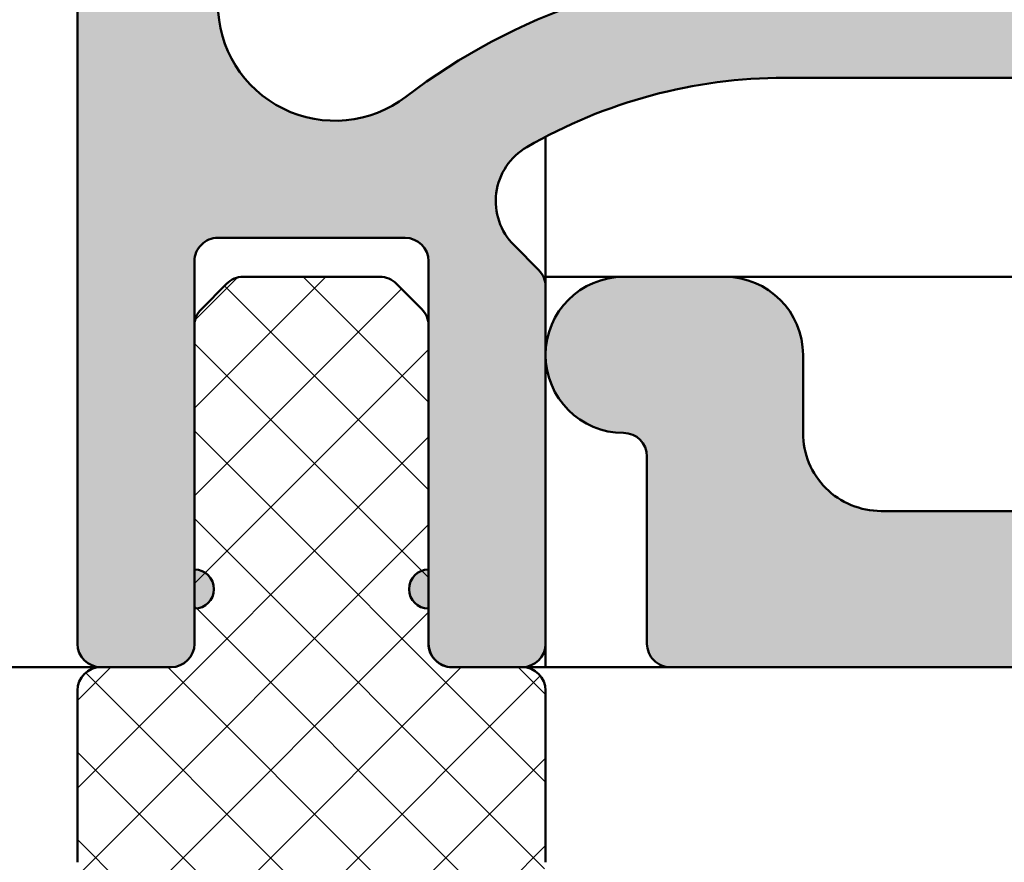
# Model space of a CAD drawing. Units: millimetres. Extents: x -531 to 776, y -108 to 550.
# Drawn here: x 120 to 133, y 128 to 139 of the extents above; entities that cross this region are included whole.
import ezdxf

# ---------------------------------------------------------------- set-up
doc = ezdxf.new("R2010")
doc.units = ezdxf.units.MM
doc.layers.add('Hatch (ISO)', color=7, linetype='Continuous', lineweight=18)
doc.layers.add('Visible (ISO)', color=7, linetype='Continuous', lineweight=50)

msp = doc.modelspace()

# ---------------------------------------------------------------- hatches: boundary and pattern name
at = {"layer": 'Hatch (ISO)', "true_color": 0xc0c0c0}
h = msp.add_hatch(color=9, dxfattribs=at)
edge = h.paths.add_edge_path()
edge.add_line((156.0019431744771, 188.3609194194545), (156.001943174477, 202.0609194194545))
edge.add_line((156.001943174477, 202.0609194194545), (156.0019431744769, 202.4609194194553))
edge.add_ellipse((155.701943174477, 202.4609194194553), major_axis=(-1.418123856835393e-15, 0.3000000000000582), ratio=1, start_angle=269.9999999999997, end_angle=306.8698976458526)
edge.add_line((155.941943174477, 202.6409194194553), (154.591943174477, 204.4409194194539))
edge.add_ellipse((154.351943174477, 204.2609194194548), major_axis=(-0.1800000000000612, 0.2400000000000346), ratio=1, start_angle=269.999999999863, end_angle=323.1301023541777)
edge.add_line((154.3519431744768, 204.5609194194549), (151.3019431744769, 204.5609194194545))
edge.add_ellipse((151.3019431744769, 204.8609194194543), major_axis=(-0.2999999999999936, -5.303904443023135e-15), ratio=1, start_angle=0, end_angle=89.99999999999898, ccw=False)
edge.add_ellipse((150.7019431744769, 204.8609194194531), major_axis=(-1.029990805383637e-14, 0.3000000000000014), ratio=1, start_angle=270.0000000002159, end_angle=359.999999999998)
edge.add_line((150.7019431744769, 205.1609194194531), (150.201943174477, 205.160919419454))
edge.add_ellipse((150.201943174477, 204.960919419453), major_axis=(-0.1999999999999957, 3.125105180957281e-14), ratio=1, start_angle=270.000000000009, end_angle=360.0000000000204)
edge.add_ellipse((149.801943174477, 204.960919419453), major_axis=(9.827200101557931e-15, -0.1999999999999857), ratio=1, start_angle=0, end_angle=89.99999999998568, ccw=False)
edge.add_line((149.801943174477, 204.760919419453), (149.201943174477, 204.7609194194532))
edge.add_ellipse((149.201943174477, 204.960919419453), major_axis=(-0.1999999999999957, -4.276084978432194e-15), ratio=1, start_angle=0, end_angle=89.9999999999988, ccw=False)
edge.add_ellipse((148.8019431744769, 204.960919419453), major_axis=(-9.827200101557999e-15, 0.2000000000000002), ratio=1, start_angle=270.000000000001, end_angle=359.9999999999972)
edge.add_line((148.8019431744769, 205.160919419453), (147.5483533359907, 205.160919419454))
edge.add_ellipse((147.5483533359908, 205.4609194194537), major_axis=(-0.2999999999998781, -1.418123856834542e-15), ratio=1, start_angle=60.00000000000051, end_angle=89.99999999999977, ccw=False)
edge.add_line((147.3983533359908, 205.2011117983185), (146.1519431744769, 205.9207270405883))
edge.add_ellipse((146.0019431744769, 205.6609194194535), major_axis=(-0.259807621135258, 0.1499999999999556), ratio=1, start_angle=269.9999999999428, end_angle=299.999999999959)
edge.add_line((146.0019431744772, 205.9609194194534), (141.3019431744769, 205.9609194194532))
edge.add_ellipse((141.3019431744769, 205.6609194194535), major_axis=(-0.2999999999999847, 8.02322192415268e-16), ratio=1, start_angle=270.0000000000002, end_angle=360.0000000000027)
edge.add_line((141.0019431744769, 205.6609194194535), (141.0019431744769, 204.2466055585279))
edge.add_ellipse((141.3019431744769, 204.2466055585279), major_axis=(1.029990805383646e-14, -0.300000000000018), ratio=1, start_angle=269.999999999998, end_angle=357.1999999999998)
edge.add_line((141.2872882435383, 203.9469637173254), (145.0912403872204, 203.760919419453))
edge.add_line((145.0912403872204, 203.760919419453), (146.2165981054156, 203.7058802447674))
edge.add_ellipse((146.201943174477, 203.4062384035641), major_axis=(0.2996418412024405, -0.01465493093868978), ratio=1, start_angle=2.8000000000035925, end_angle=90.00000000001631, ccw=False)
edge.add_line((146.501943174477, 203.4062384035641), (146.501943174477, 202.460919419453))
edge.add_ellipse((146.801943174477, 202.460919419453), major_axis=(1.418123856835089e-15, -0.2999999999999936), ratio=1, start_angle=269.9999999999997, end_angle=359.9999999999997)
edge.add_line((146.801943174477, 202.160919419453), (152.701943174477, 202.1609194194533))
edge.add_ellipse((152.701943174477, 201.8609194194547), major_axis=(0.2999999999999936, 4.19368141839798e-15), ratio=1, start_angle=0, end_angle=89.99999999998562, ccw=False)
edge.add_line((153.001943174477, 201.8609194194547), (153.001943174477, 199.3609194194547))
edge.add_ellipse((152.701943174477, 199.3609194194547), major_axis=(1.418123856835107e-15, -0.2999999999999975), ratio=1, start_angle=0, end_angle=89.99999999999977, ccw=False)
edge.add_line((152.701943174477, 199.0609194194547), (146.101943174477, 199.060919419455))
edge.add_ellipse((146.101943174477, 198.7609194194541), major_axis=(-0.2999999999999936, 3.022768241665539e-15), ratio=1, start_angle=270.0000000000142, end_angle=360.0000000000036)
edge.add_line((145.801943174477, 198.7609194194541), (145.801943174477, 197.3609194194543))
edge.add_ellipse((146.101943174477, 197.3609194194531), major_axis=(5.85901595533575e-15, -0.3000000000000003), ratio=1, start_angle=269.9999999997817, end_angle=359.9999999999989)
edge.add_line((146.101943174477, 197.0609194194531), (153.001943174477, 197.0609194194534))
edge.add_ellipse((153.001943174477, 196.560919419455), major_axis=(0.4999999999999982, 2.918651273704433e-15), ratio=1, start_angle=0, end_angle=89.99999999999147, ccw=False)
edge.add_line((153.5019431744769, 196.560919419455), (153.501943174477, 190.1609194194551))
edge.add_ellipse((153.001943174477, 190.1609194194551), major_axis=(2.363539761391858e-15, -0.4999999999999988), ratio=1, start_angle=0, end_angle=89.99999999999977, ccw=False)
edge.add_line((153.001943174477, 189.6609194194551), (148.3019431744771, 189.6609194194544))
edge.add_ellipse((148.301943174477, 190.160919419454), major_axis=(-0.4999999999999982, -4.583985810642166e-15), ratio=1, start_angle=0, end_angle=90.00000000000767, ccw=False)
edge.add_line((147.801943174477, 190.160919419454), (147.801943174477, 193.2609194194534))
edge.add_ellipse((147.501943174477, 193.2609194194534), major_axis=(-1.418123856835114e-15, 0.2999999999999992), ratio=1, start_angle=269.9999999999997, end_angle=359.9999999999997)
edge.add_line((147.501943174477, 193.5609194194535), (146.101943174477, 193.5609194194532))
edge.add_ellipse((146.101943174477, 193.2609194194534), major_axis=(-0.2999999999999936, 8.023221924152261e-16), ratio=1, start_angle=270.0000000000002, end_angle=360.0000000000015)
edge.add_line((145.801943174477, 193.2609194194534), (145.801943174477, 185.2109194194539))
edge.add_ellipse((145.5019431744771, 185.2109194194539), major_axis=(5.859015955335689e-15, -0.2999999999999892), ratio=1, start_angle=0, end_angle=89.99999999999892, ccw=False)
edge.add_line((145.5019431744771, 184.910919419454), (128.6019431744771, 184.9109194194531))
edge.add_ellipse((128.6019431744771, 184.6109194194534), major_axis=(-0.2999999999999847, 7.463660340166214e-15), ratio=1, start_angle=269.9999999999878, end_angle=360.000000000004)
edge.add_line((128.3019431744771, 184.6109194194534), (128.3019431744771, 182.2109194194533))
edge.add_ellipse((128.0019431744771, 182.2109194194533), major_axis=(5.859015955335717e-15, -0.2999999999999936), ratio=1, start_angle=0, end_angle=89.99999999999892, ccw=False)
edge.add_ellipse((128.0019431744771, 180.9109194194533), major_axis=(-1.000000000000001, -9.167971621284357e-15), ratio=1, start_angle=269.9999999999995, end_angle=449.9999999999995)
edge.add_line((128.0019431744771, 179.9109194194533), (129.3019431744771, 179.9109194194531))
edge.add_ellipse((129.3019431744771, 180.9109194194533), major_axis=(1.00000000000001, 2.861874242831453e-16), ratio=1, start_angle=270, end_angle=360.0000000000003)
edge.add_line((130.3019431744772, 180.9109194194533), (130.3019431744771, 181.9109194194535))
edge.add_ellipse((131.3019431744771, 181.9109194194535), major_axis=(-1.360886371978501e-14, 1.000000000000005), ratio=1, start_angle=0, end_angle=89.99999999999932, ccw=False)
edge.add_line((131.3019431744771, 182.9109194194535), (143.001943174477, 182.9109194194538))
edge.add_ellipse((143.001943174477, 181.9109194194535), major_axis=(1.000000000000005, 4.727079522783751e-15), ratio=1, start_angle=0, end_angle=89.99999999999977, ccw=False)
edge.add_line((144.001943174477, 181.9109194194535), (144.001943174477, 175.4109194194538))
edge.add_ellipse((143.5019431744771, 175.4109194194538), major_axis=(4.58398581064219e-15, -0.5000000000000027), ratio=1, start_angle=0, end_angle=89.99999999999949, ccw=False)
edge.add_line((143.5019431744771, 174.9109194194537), (141.2509812801538, 174.9109194194531))
edge.add_ellipse((141.2509812801538, 175.4109194194538), major_axis=(-0.5000000000000493, 2.07735233710853e-15), ratio=1, start_angle=60.000000000005286, end_angle=90.00000000000028, ccw=False)
edge.add_line((141.0009812801538, 174.9779067175615), (139.0679685782616, 176.0939321213467))
edge.add_ellipse((138.8179685782616, 175.6609194194535), major_axis=(-0.4330127018922116, 0.2499999999999926), ratio=1, start_angle=270.0000000000569, end_angle=299.9999999999916)
edge.add_line((138.8179685782617, 176.1609194194535), (136.5859177706927, 176.1609194194531))
edge.add_ellipse((136.5859177706927, 175.6609194194535), major_axis=(-0.5000000000000338, -2.363539761392022e-15), ratio=1, start_angle=269.9999999999997, end_angle=299.9999999999957)
edge.add_line((136.3359177706927, 176.0939321213458), (134.9519431744771, 175.294894015669))
edge.add_ellipse((134.4519431744772, 176.1609194194531), major_axis=(0.5000000000000556, -0.8660254037845452), ratio=1, start_angle=330.0000000000125, end_angle=360.0000000000087, ccw=False)
edge.add_line((134.4519431744774, 175.1609194194529), (133.3019431744771, 175.160919419454))
edge.add_ellipse((133.3019431744771, 174.1609194194538), major_axis=(-1.00000000000001, -9.167971621284398e-15), ratio=1, start_angle=269.9999999999995, end_angle=359.9999999999991)
edge.add_line((132.3019431744771, 174.1609194194538), (132.3019431744771, 168.6609194194542))
edge.add_ellipse((132.8019431744772, 168.6609194194531), major_axis=(1.430937121415426e-16, -0.4999999999999982), ratio=1, start_angle=269.9999999998697, end_angle=360)
edge.add_line((132.8019431744772, 168.1609194194531), (133.8019431744772, 168.1609194194535))
edge.add_ellipse((133.8019431744772, 168.5609194194532), major_axis=(0.4000000000000004, 1.890831809113492e-15), ratio=1, start_angle=269.9999999999997, end_angle=449.9999999999998)
edge.add_line((133.8019431744772, 168.9609194194531), (133.8019431744772, 172.610919419454))
edge.add_ellipse((134.1019431744771, 172.610919419454), major_axis=(-1.41812385683513e-15, 0.3000000000000025), ratio=1, start_angle=0, end_angle=89.99999999999977, ccw=False)
edge.add_line((134.1019431744771, 172.910919419454), (136.7019431744771, 172.9109194194538))
edge.add_ellipse((136.7019431744772, 172.610919419454), major_axis=(0.299999999999998, 1.418123856835109e-15), ratio=1, start_angle=0, end_angle=90.0000000000133, ccw=False)
edge.add_line((137.0019431744772, 172.610919419454), (137.0019431744772, 159.169121267092))
edge.add_ellipse((137.3019431744772, 159.1691212670909), major_axis=(-2.467656729353022e-15, -0.2999999999999803), ratio=1, start_angle=269.9999999997833, end_angle=292.4999999999979)
edge.add_line((137.0247793147238, 159.0543162373813), (137.5543893741428, 157.7757244491632))
edge.add_ellipse((137.2772255143894, 157.660919419454), major_axis=(0.1148050297095287, -0.2771638597533905), ratio=1, start_angle=44.99999999995657, end_angle=89.99999999995288, ccw=False)
edge.add_line((137.5543893741428, 157.5461143897442), (137.0247793147238, 156.2675226015252))
edge.add_ellipse((137.3019431744772, 156.152717571816), major_axis=(-0.1148050297095206, -0.2771638597533649), ratio=0.9999999999999998, start_angle=270.0000000000473, end_angle=292.5000000000488)
edge.add_line((137.0019431744772, 156.1527175718157), (137.0019431744772, 142.7109194194539))
edge.add_ellipse((136.7019431744772, 142.7109194194539), major_axis=(1.418123856835109e-15, -0.299999999999998), ratio=1, start_angle=0, end_angle=89.99999999999977, ccw=False)
edge.add_line((136.7019431744772, 142.4109194194539), (134.1019431744772, 142.4109194194531))
edge.add_ellipse((134.1019431744772, 142.7109194194539), major_axis=(-0.3000000000000003, 3.02276824166551e-15), ratio=1, start_angle=1.4210854715202004e-12, end_angle=90.00000000000063, ccw=False)
edge.add_line((133.8019431744772, 142.7109194194539), (133.8019431744772, 146.360919419454))
edge.add_ellipse((133.8019431744772, 146.7609194194537), major_axis=(0.4000000000000004, 1.890831809113492e-15), ratio=1, start_angle=269.9999999999997, end_angle=449.9999999999998)
edge.add_line((133.8019431744772, 147.1609194194536), (132.8019431744772, 147.1609194194533))
edge.add_ellipse((132.8019431744772, 146.6609194194538), major_axis=(-0.499999999999996, -2.363539761391844e-15), ratio=1, start_angle=269.9999999999997, end_angle=360.0000000000002)
edge.add_line((132.3019431744773, 146.6609194194538), (132.3019431744772, 141.1609194194542))
edge.add_ellipse((133.3019431744773, 141.1609194194531), major_axis=(9.167971621284402e-15, -1.00000000000001), ratio=1, start_angle=269.9999999999343, end_angle=359.9999999999995)
edge.add_line((133.3019431744773, 140.1609194194531), (134.4519431744774, 140.160919419454))
edge.add_ellipse((134.4519431744773, 139.1609194194538), major_axis=(1.000000000000085, 4.727079522784129e-15), ratio=1, start_angle=59.99999999999977, end_angle=89.99999999999568, ccw=False)
edge.add_line((134.9519431744773, 140.0269448232382), (136.3359177706929, 139.2279067175612))
edge.add_ellipse((136.5859177706929, 139.6609194194533), major_axis=(0.4330127018922472, -0.2500000000000195), ratio=1, start_angle=269.9999999999907, end_angle=299.9999999999922)
edge.add_line((136.5859177706928, 139.1609194194533), (138.8179685782618, 139.1609194194537))
edge.add_ellipse((138.8179685782617, 139.6609194194533), major_axis=(0.499999999999996, -4.297798386359096e-15), ratio=1, start_angle=270.0000000000086, end_angle=299.9999999999989)
edge.add_line((139.0679685782617, 139.2279067175611), (141.0009812801541, 140.3439321213462))
edge.add_ellipse((141.250981280154, 139.9109194194531), major_axis=(0.4330127018922649, 0.2500000000000213), ratio=1, start_angle=60.00000000000858, end_angle=89.99999999993832, ccw=False)
edge.add_line((141.2509812801539, 140.4109194194531), (143.5019431744772, 140.4109194194537))
edge.add_ellipse((143.5019431744773, 139.9109194194531), major_axis=(0.5000000000000027, 4.583985810642189e-15), ratio=1, start_angle=0, end_angle=90.00000000000767, ccw=False)
edge.add_line((144.0019431744773, 139.9109194194531), (144.0019431744773, 133.4109194194533))
edge.add_ellipse((143.0019431744773, 133.4109194194533), major_axis=(4.727079522783752e-15, -1.000000000000005), ratio=1, start_angle=0, end_angle=89.99999999999977, ccw=False)
edge.add_line((143.0019431744773, 132.4109194194533), (131.3019431744774, 132.4109194194531))
edge.add_ellipse((131.3019431744773, 133.4109194194533), major_axis=(-1.000000000000005, -1.3608863719785e-14), ratio=1, start_angle=0, end_angle=90.0000000000033, ccw=False)
edge.add_line((130.3019431744773, 133.4109194194533), (130.3019431744773, 134.4109194194535))
edge.add_ellipse((129.3019431744773, 134.4109194194535), major_axis=(-4.727079522783752e-15, 1.000000000000005), ratio=1, start_angle=269.9999999999997, end_angle=359.9999999999997)
edge.add_line((129.3019431744773, 135.4109194194535), (128.0019431744773, 135.4109194194538))
edge.add_ellipse((128.0019431744773, 134.4109194194535), major_axis=(-1.000000000000001, -2.861874242831035e-16), ratio=1, start_angle=270, end_angle=450)
edge.add_ellipse((128.0019431744773, 133.1109194194536), major_axis=(0.2999999999999936, 5.859015955335714e-15), ratio=1, start_angle=0, end_angle=89.99999999999892, ccw=False)
edge.add_line((128.3019431744773, 133.1109194194536), (128.3019431744773, 130.7109194194535))
edge.add_ellipse((128.6019431744774, 130.7109194194535), major_axis=(-3.022768241665601e-15, -0.2999999999999803), ratio=1, start_angle=270.0000000000006, end_angle=360.0000000000006)
edge.add_line((128.6019431744774, 130.4109194194535), (145.5019431744773, 130.4109194194538))
edge.add_ellipse((145.5019431744773, 130.110919419454), major_axis=(0.2999999999999892, 8.079462004586001e-15), ratio=1, start_angle=0, end_angle=89.99999999999852, ccw=False)
edge.add_line((145.8019431744773, 130.110919419454), (145.8019431744773, 122.0609194194545))
edge.add_ellipse((146.1019431744774, 122.0609194194534), major_axis=(-3.022768241665516e-15, -0.299999999999998), ratio=1, start_angle=269.9999999997834, end_angle=360.0000000000006)
edge.add_line((146.1019431744774, 121.7609194194534), (147.5019431744774, 121.7609194194537))
edge.add_ellipse((147.5019431744774, 122.0609194194534), major_axis=(0.299999999999998, 3.079008322099519e-16), ratio=1, start_angle=269.9999999999999, end_angle=359.9999999999999)
edge.add_line((147.8019431744774, 122.0609194194534), (147.8019431744774, 125.1609194194528))
edge.add_ellipse((148.3019431744773, 125.160919419454), major_axis=(-2.363539761391855e-15, 0.4999999999999982), ratio=1, start_angle=0, end_angle=90.00000000013011, ccw=False)
edge.add_line((148.3019431744773, 125.660919419454), (153.0019431744773, 125.6609194194535))
edge.add_ellipse((153.0019431744774, 125.1609194194551), major_axis=(0.4999999999999982, 5.139097322954745e-15), ratio=1, start_angle=0, end_angle=90.00000000000762, ccw=False)
edge.add_line((153.5019431744774, 125.1609194194551), (153.5019431744774, 118.7609194194552))
edge.add_ellipse((153.0019431744774, 118.7609194194552), major_axis=(2.363539761391853e-15, -0.4999999999999977), ratio=1, start_angle=0, end_angle=89.99999999999977, ccw=False)
edge.add_line((153.0019431744774, 118.2609194194552), (146.1019431744774, 118.2609194194545))
edge.add_ellipse((146.1019431744774, 117.9609194194537), major_axis=(-0.3000000000000025, -1.41812385683513e-15), ratio=1, start_angle=269.9999999999997, end_angle=359.999999999998)
edge.add_line((145.8019431744773, 117.9609194194537), (145.8019431744773, 116.5609194194538))
edge.add_ellipse((146.1019431744774, 116.5609194194538), major_axis=(-7.463660340166159e-15, -0.2999999999999947), ratio=1, start_angle=270.0000000000014, end_angle=360.0000000000015)
edge.add_line((146.1019431744774, 116.2609194194538), (152.7019431744774, 116.2609194194541))
edge.add_ellipse((152.7019431744774, 115.9609194194544), major_axis=(0.3000000000000025, 6.414127467648336e-15), ratio=1, start_angle=0, end_angle=89.9999999999988, ccw=False)
edge.add_line((153.0019431744774, 115.9609194194544), (153.0019431744774, 113.4609194194544))
edge.add_ellipse((152.7019431744774, 113.4609194194544), major_axis=(1.029990805383636e-14, -0.2999999999999963), ratio=1, start_angle=0, end_angle=89.99999999999812, ccw=False)
edge.add_line((152.7019431744774, 113.1609194194544), (146.8019431744773, 113.1609194194546))
edge.add_ellipse((146.8019431744774, 112.8609194194538), major_axis=(-0.2999999999999936, 3.022768241665539e-15), ratio=1, start_angle=270.0000000000142, end_angle=360.0000000000023)
edge.add_line((146.5019431744774, 112.8609194194538), (146.5019431744774, 111.9156004353428))
edge.add_ellipse((146.2019431744774, 111.9156004353427), major_axis=(1.029990805383635e-14, -0.2999999999999947), ratio=1, start_angle=2.799999999996487, end_angle=89.99999999999812, ccw=False)
edge.add_line((146.2165981054161, 111.6159585941403), (145.0912656251332, 111.5609206537939))
edge.add_line((145.0912656251332, 111.5609206537939), (141.2872882435388, 111.3748751215811))
edge.add_ellipse((141.3019431744774, 111.0752332803789), major_axis=(-0.2996418412024405, -0.01465493093868374), ratio=1, start_angle=269.9999999999848, end_angle=357.2000000000019)
edge.add_line((141.0019431744774, 111.0752332803789), (141.0019431744774, 109.6609194194533))
edge.add_ellipse((141.3019431744774, 109.6609194194533), major_axis=(-7.463660340166173e-15, -0.2999999999999913), ratio=1, start_angle=270.0000000000014, end_angle=360.0000000000015)
edge.add_line((141.3019431744774, 109.3609194194533), (146.0019431744774, 109.3609194194536))
edge.add_ellipse((146.0019431744774, 109.6609194194533), major_axis=(0.2999999999999137, 3.638569906085022e-15), ratio=1, start_angle=269.9999999999858, end_angle=299.9999999999947)
edge.add_line((146.1519431744774, 109.401111798318), (147.3983533359912, 110.120727040589))
edge.add_ellipse((147.5483533359912, 109.8609194194531), major_axis=(-0.1499999999999471, 0.2598076211352212), ratio=1, start_angle=330.0000000000389, end_angle=359.99999999994316, ccw=False)
edge.add_line((147.548353335991, 110.160919419453), (148.8019431744775, 110.160919419454))
edge.add_ellipse((148.8019431744774, 110.3609194194538), major_axis=(0.2000000000000046, 9.454159045567669e-16), ratio=1, start_angle=270.00000000002, end_angle=359.9999999999972)
edge.add_ellipse((149.2019431744774, 110.3609194194538), major_axis=(-9.827200101557983e-15, 0.1999999999999968), ratio=1, start_angle=0, end_angle=89.99999999999977, ccw=False)
edge.add_line((149.2019431744774, 110.5609194194538), (149.8019431744775, 110.5609194194536))
edge.add_ellipse((149.8019431744774, 110.3609194194538), major_axis=(0.2000000000000046, 9.454159045567669e-16), ratio=1, start_angle=2.2737367544323206e-12, end_angle=89.99999999997942, ccw=False)
edge.add_ellipse((150.2019431744774, 110.3609194194538), major_axis=(-1.681815248944579e-14, -0.1999999999999924), ratio=1, start_angle=270.0000000000022, end_angle=360.0000000000252)
edge.add_line((150.2019431744775, 110.1609194194538), (150.7019431744774, 110.160919419454))
edge.add_ellipse((150.7019431744774, 110.4609194194537), major_axis=(0.3000000000000025, -4.132991266290656e-15), ratio=1, start_angle=269.9999999999872, end_angle=360.0000000000024)
edge.add_ellipse((151.3019431744774, 110.4609194194548), major_axis=(7.463660340166192e-15, 0.2999999999999886), ratio=1, start_angle=1.4210854715202004e-12, end_angle=90.00000000021691, ccw=False)
edge.add_line((151.3019431744774, 110.7609194194548), (154.3519431744774, 110.7609194194546))
edge.add_ellipse((154.3519431744775, 111.0609194194543), major_axis=(0.3000000000000025, -1.32923312194482e-14), ratio=1, start_angle=269.999999999989, end_angle=323.1301023541612)
edge.add_line((154.5919431744775, 110.8809194194543), (155.9419431744774, 112.6809194194546))
edge.add_ellipse((155.7019431744774, 112.8609194194549), major_axis=(0.1800000000000412, 0.2400000000000436), ratio=1, start_angle=269.9999999999511, end_angle=306.8698976458029)
edge.add_line((156.0019431744774, 112.8609194194547), (156.0019431744774, 113.2609194194557))
edge.add_line((156.0019431744774, 113.2609194194557), (156.0019431744774, 126.9609194194546))
edge.add_ellipse((155.5019431744773, 126.9609194194546), major_axis=(-2.363539761391788e-15, 0.499999999999984), ratio=1, start_angle=269.9999999999997, end_angle=359.9999999999997)
edge.add_line((155.5019431744773, 127.4609194194546), (154.7519431744773, 127.4609194194553))
edge.add_ellipse((154.5019431744774, 127.4609194194553), major_axis=(-1.181769880695926e-15, 0.2499999999999988), ratio=1, start_angle=269.9999999999997, end_angle=449.9999999999998)
edge.add_line((154.2519431744774, 127.4609194194553), (153.1262072431927, 127.4609194194553))
edge.add_line((153.1262072431927, 127.4609194194553), (152.3019431744774, 127.4609194194542))
edge.add_ellipse((152.3019431744773, 127.760919419455), major_axis=(-0.2999999999999936, -3.083458393772823e-15), ratio=1, start_angle=0, end_angle=90.00000000001302, ccw=False)
edge.add_line((152.0019431744773, 127.760919419455), (152.0019431744774, 130.1609194194551))
edge.add_ellipse((152.3019431744773, 130.1609194194551), major_axis=(-5.859015955335734e-15, 0.2999999999999969), ratio=1, start_angle=0, end_angle=89.99999999999892, ccw=False)
edge.add_line((152.3019431744773, 130.4609194194551), (153.1262072431927, 130.4609194194549))
edge.add_line((153.1262072431927, 130.4609194194549), (154.2519431744774, 130.4609194194549))
edge.add_ellipse((154.5019431744774, 130.4609194194549), major_axis=(-3.259122217804689e-15, -0.2500000000000011), ratio=1, start_angle=270.0000000000007, end_angle=450.0000000000008)
edge.add_line((154.7519431744774, 130.4609194194549), (155.5019431744774, 130.4609194194549))
edge.add_ellipse((155.5019431744773, 130.9609194194544), major_axis=(0.4999999999999849, 1.600261431961996e-15), ratio=1, start_angle=270.000000000008, end_angle=359.9999999999998)
edge.add_line((156.0019431744773, 130.9609194194544), (156.0019431744774, 131.6609194194538))
edge.add_line((156.0019431744774, 131.6609194194538), (156.0019431744773, 154.1609194194549))
edge.add_ellipse((155.5019431744772, 154.1609194194549), major_axis=(-2.918651273704443e-15, 0.5000000000000002), ratio=1, start_angle=269.9999999999996, end_angle=359.9999999999997)
edge.add_line((155.5019431744772, 154.6609194194549), (146.3019431744772, 154.6609194194544))
edge.add_ellipse((146.3019431744772, 154.960919419453), major_axis=(-0.2999999999999975, -1.418123856835106e-15), ratio=1, start_angle=0, end_angle=89.99999999999977, ccw=False)
edge.add_line((146.0019431744772, 154.960919419453), (146.0019431744772, 160.3609194194527))
edge.add_ellipse((146.3019431744772, 160.3609194194538), major_axis=(-8.630123445225466e-16, 0.3000000000000014), ratio=1, start_angle=0, end_angle=90.00000000021703, ccw=False)
edge.add_line((146.3019431744772, 160.6609194194538), (155.5019431744772, 160.6609194194536))
edge.add_ellipse((155.5019431744772, 161.1609194194542), major_axis=(0.4999999999999993, 1.46148355388392e-15), ratio=1, start_angle=269.9999999999998, end_angle=360.0000000000001)
edge.add_line((156.0019431744772, 161.1609194194542), (156.0019431744771, 183.6609194194542))
edge.add_line((156.0019431744771, 183.6609194194542), (156.0019431744771, 184.3609194194547))
edge.add_ellipse((155.5019431744771, 184.3609194194547), major_axis=(-2.363539761391788e-15, 0.499999999999984), ratio=1, start_angle=269.9999999999997, end_angle=359.9999999999997)
edge.add_line((155.5019431744771, 184.8609194194547), (154.7519431744771, 184.8609194194542))
edge.add_ellipse((154.5019431744771, 184.8609194194543), major_axis=(-1.181769880695926e-15, 0.2499999999999988), ratio=1, start_angle=269.9999999999995, end_angle=449.9999999999998)
edge.add_line((154.2519431744771, 184.8609194194543), (153.1262072431917, 184.8609194194543))
edge.add_line((153.1262072431917, 184.8609194194543), (152.3019431744771, 184.8609194194543))
edge.add_ellipse((152.3019431744771, 185.1609194194551), major_axis=(-0.2999999999999936, -3.083458393772823e-15), ratio=1, start_angle=0, end_angle=89.99999999999937, ccw=False)
edge.add_line((152.0019431744771, 185.1609194194551), (152.0019431744771, 187.5609194194552))
edge.add_ellipse((152.3019431744771, 187.5609194194552), major_axis=(-5.859015955335734e-15, 0.2999999999999969), ratio=1, start_angle=0, end_angle=89.99999999999892, ccw=False)
edge.add_line((152.3019431744771, 187.8609194194552), (153.1262072431917, 187.860919419455))
edge.add_line((153.1262072431917, 187.8609194194549), (154.2519431744771, 187.8609194194549))
edge.add_ellipse((154.5019431744771, 187.8609194194549), major_axis=(-3.259122217804689e-15, -0.2500000000000011), ratio=1, start_angle=270.0000000000005, end_angle=450.0000000000008)
edge.add_line((154.7519431744771, 187.8609194194549), (155.5019431744771, 187.8609194194549))
edge.add_ellipse((155.5019431744771, 188.3609194194545), major_axis=(0.4999999999999849, 1.600261431961996e-15), ratio=1, start_angle=269.9999999999998, end_angle=359.9999999999997)
edge = h.paths.add_edge_path(flags=0)
edge.add_ellipse((148.1019431744771, 187.5609194194541), major_axis=(3.022768241665527e-15, 0.2999999999999958), ratio=1, start_angle=5.773062089787266e-13, end_angle=90.00000000000058)
edge.add_line((147.8019431744771, 187.5609194194541), (147.8019431744771, 183.4109194194533))
edge.add_ellipse((147.3019431744771, 183.4109194194533), major_axis=(0.4999999999999893, -4.297798386359128e-15), ratio=1, start_angle=270.0000000000005, end_angle=360.0000000000018, ccw=False)
edge.add_line((147.3019431744771, 182.9109194194538), (146.301943174477, 182.910919419454))
edge.add_ellipse((146.301943174477, 182.610919419454), major_axis=(3.022768241665534e-15, 0.2999999999999947), ratio=1, start_angle=5.773062089787299e-13, end_angle=90.0000000000007)
edge.add_line((146.0019431744771, 182.610919419454), (146.0019431744771, 174.4109194194531))
edge.add_ellipse((146.501943174477, 174.4109194194535), major_axis=(-0.187499999999996, -0.463512405443481), ratio=1, start_angle=292.0243128370894, end_angle=450.000000000031)
edge.add_ellipse((147.2435630231867, 174.1109194194538), major_axis=(-0.299999999999998, -1.418123856835109e-15), ratio=1, start_angle=270.0000000000133, end_angle=337.9756871629561, ccw=False)
edge.add_line((147.2435630231866, 174.4109194194547), (154.0019431744771, 174.4109194194542))
edge.add_ellipse((154.0019431744771, 174.9109194194542), major_axis=(4.583985810642179e-15, -0.5000000000000002), ratio=1, start_angle=0, end_angle=90.00000000012977)
edge.add_line((154.501943174477, 174.9109194194554), (154.501943174477, 182.8609194194549))
edge.add_ellipse((154.001943174477, 182.8609194194549), major_axis=(0.4999999999999982, 3.196207029860722e-15), ratio=1, start_angle=0, end_angle=89.99999999999964)
edge.add_line((154.001943174477, 183.3609194194545), (151.0019431744771, 183.3609194194552))
edge.add_ellipse((151.0019431744771, 183.8609194194552), major_axis=(2.363539761391845e-15, -0.499999999999996), ratio=1, start_angle=270.00000000012994, end_angle=359.9999999999998, ccw=False)
edge.add_line((150.5019431744771, 183.860919419454), (150.5019431744771, 187.5609194194541))
edge.add_ellipse((150.2019431744771, 187.5609194194541), major_axis=(0.3000000000000025, -4.132991266290656e-15), ratio=1, start_angle=1.849528081564073e-12, end_angle=90.00000000000078)
edge.add_line((150.2019431744771, 187.8609194194538), (148.1019431744771, 187.8609194194541))
edge = h.paths.add_edge_path(flags=0)
edge.add_line((154.5019431744771, 172.4109194194542), (154.5019431744771, 162.660919419454))
edge.add_ellipse((154.0019431744771, 162.6609194194551), major_axis=(2.363539761391866e-15, -0.5000000000000004), ratio=1, start_angle=0, end_angle=89.99999999986949, ccw=False)
edge.add_line((154.0019431744771, 162.1609194194551), (145.3044048630158, 162.1609194194544))
edge.add_ellipse((145.3044048630158, 161.3584577309151), major_axis=(-0.8024616885386393, -3.793300215709454e-15), ratio=1, start_angle=269.9999999999997, end_angle=359.9999999999997)
edge.add_line((144.5019431744772, 161.3584577309151), (144.5019431744772, 153.9633811079929))
edge.add_ellipse((145.3044048630159, 153.9633811079917), major_axis=(6.013746264959774e-15, -0.8024616885386404), ratio=1, start_angle=269.9999999999184, end_angle=359.9999999999996)
edge.add_line((145.3044048630159, 153.1609194194531), (154.0019431744772, 153.1609194194535))
edge.add_ellipse((154.0019431744771, 152.6609194194551), major_axis=(0.500000000000001, 2.085984005235579e-15), ratio=1, start_angle=0, end_angle=89.99999999999159, ccw=False)
edge.add_line((154.5019431744771, 152.6609194194551), (154.5019431744772, 142.9109194194549))
edge.add_ellipse((154.0019431744772, 142.9109194194549), major_axis=(1.430937121415699e-16, -0.500000000000004), ratio=1, start_angle=0, end_angle=90, ccw=False)
edge.add_line((154.0019431744772, 142.4109194194549), (147.2435630231868, 142.4109194194542))
edge.add_ellipse((147.2435630231868, 142.1109194194534), major_axis=(-0.299999999999998, -1.418123856835109e-15), ratio=1, start_angle=269.9999999999997, end_angle=337.9756871629555)
edge.add_ellipse((146.5019431744772, 142.4109194194531), major_axis=(-0.1874999999999916, -0.4635124054434812), ratio=1, start_angle=314.0486256741299, end_angle=450.0000000000283, ccw=False)
edge.add_ellipse((145.7603233257677, 142.1109194194534), major_axis=(-0.1125000000000012, 0.2781074432660832), ratio=1, start_angle=269.9999999998745, end_angle=337.975687162998)
edge.add_line((145.7603233257674, 142.4109194194533), (140.5019431744773, 142.4109194194531))
edge.add_ellipse((140.5019431744773, 142.9109194194538), major_axis=(-0.499999999999996, -2.363539761391844e-15), ratio=1, start_angle=2.8421709430404007e-13, end_angle=89.99999999999977, ccw=False)
edge.add_line((140.0019431744773, 142.9109194194538), (140.001943174477, 172.4109194194542))
edge.add_ellipse((140.5019431744771, 172.4109194194531), major_axis=(-1.430937121415319e-16, 0.499999999999996), ratio=1, start_angle=0, end_angle=89.99999999986971, ccw=False)
edge.add_line((140.5019431744771, 172.9109194194531), (145.7603233257675, 172.9109194194538))
edge.add_ellipse((145.7603233257675, 173.2109194194535), major_axis=(0.299999999999998, -8.023221924152042e-16), ratio=1, start_angle=270.0000000000002, end_angle=337.9756871629569)
edge.add_ellipse((146.5019431744771, 172.9109194194538), major_axis=(0.187499999999996, 0.463512405443481), ratio=1, start_angle=314.048625674131, end_angle=450.00000000003075, ccw=False)
edge.add_ellipse((147.2435630231867, 173.2109194194535), major_axis=(0.11250000000001, -0.2781074432660907), ratio=1, start_angle=269.9999999998736, end_angle=337.9756871629971)
edge.add_line((147.2435630231869, 172.9109194194535), (154.0019431744771, 172.9109194194538))
edge.add_ellipse((154.0019431744771, 172.4109194194542), major_axis=(0.5000000000000049, -1.344620440147163e-16), ratio=1, start_angle=0, end_angle=90, ccw=False)
edge = h.paths.add_edge_path(flags=0)
edge.add_line((154.0019431744773, 131.9609194194546), (151.0019431744773, 131.9609194194546))
edge.add_ellipse((151.0019431744774, 131.4609194194551), major_axis=(-0.4999999999999982, -1.430937121415412e-16), ratio=1, start_angle=270.0000000000081, end_angle=360)
edge.add_line((150.5019431744774, 131.4609194194551), (150.5019431744773, 127.7609194194539))
edge.add_ellipse((150.2019431744773, 127.7609194194539), major_axis=(1.418123856835146e-15, -0.3000000000000058), ratio=1, start_angle=0, end_angle=89.99999999999977, ccw=False)
edge.add_line((150.2019431744773, 127.4609194194539), (148.1019431744774, 127.460919419453))
edge.add_ellipse((148.1019431744774, 127.7609194194539), major_axis=(-0.299999999999998, 8.023221924152042e-16), ratio=1, start_angle=1.8189894035458565e-12, end_angle=90.00000000000023, ccw=False)
edge.add_line((147.8019431744774, 127.7609194194539), (147.8019431744774, 131.9109194194535))
edge.add_ellipse((147.3019431744773, 131.9109194194535), major_axis=(2.077352337108813e-15, 0.4999999999999893), ratio=1, start_angle=270.0000000000002, end_angle=360.0000000000002)
edge.add_line((147.3019431744773, 132.4109194194535), (146.3019431744773, 132.4109194194531))
edge.add_ellipse((146.3019431744773, 132.7109194194539), major_axis=(-0.3000000000000069, 8.023221924151628e-16), ratio=1, start_angle=1.8189894035458565e-12, end_angle=90.00000000000023, ccw=False)
edge.add_line((146.0019431744773, 132.7109194194539), (146.0019431744773, 140.9109194194544))
edge.add_ellipse((146.5019431744772, 140.9109194194533), major_axis=(-2.363539761391866e-15, 0.5000000000000004), ratio=1, start_angle=292.0243128370422, end_angle=449.9999999998695, ccw=False)
edge.add_ellipse((147.2435630231868, 141.2109194194542), major_axis=(0.11250000000001, -0.2781074432660907), ratio=1, start_angle=270.0000000001514, end_angle=337.9756871629971)
edge.add_line((147.243563023187, 140.9109194194542), (154.0019431744772, 140.9109194194533))
edge.add_ellipse((154.0019431744773, 140.4109194194549), major_axis=(0.5000000000000004, 6.249320347579911e-15), ratio=1, start_angle=0, end_angle=90.00000000000739, ccw=False)
edge.add_line((154.5019431744772, 140.4109194194549), (154.5019431744772, 132.4609194194553))
edge.add_ellipse((154.0019431744773, 132.4609194194553), major_axis=(2.363539761391851e-15, -0.4999999999999973), ratio=1, start_angle=0, end_angle=89.99999999999977, ccw=False)
h = msp.add_hatch(color=9, dxfattribs=at)
edge = h.paths.add_edge_path()
edge.add_line((125.5019431744801, 184.6109194194499), (125.5019431744801, 184.1609194194504))
edge.add_ellipse((125.5019431744801, 183.9109194194494), major_axis=(-0.2499999999999991, -6.100783590998249e-15), ratio=1, start_angle=269.9999999999986, end_angle=449.9999999999985)
edge.add_line((125.5019431744801, 183.6609194194494), (125.5019431744801, 180.5351834881614))
edge.add_line((125.5019431744801, 180.5351834881614), (125.5019431744801, 179.7109194194499))
edge.add_ellipse((125.2019431744801, 179.7109194194499), major_axis=(6.432761889497761e-15, -0.2999999999999969), ratio=1, start_angle=0, end_angle=89.9999999999988, ccw=False)
edge.add_line((125.2019431744801, 179.4109194194498), (122.8019431744801, 179.4109194194501))
edge.add_ellipse((122.8019431744801, 179.7109194194499), major_axis=(-0.2999999999999936, -3.102092815622268e-15), ratio=1, start_angle=0, end_angle=89.99999999999937, ccw=False)
edge.add_line((122.5019431744801, 179.7109194194499), (122.5019431744801, 180.5351834881614))
edge.add_line((122.5019431744801, 180.5351834881614), (122.5019431744801, 183.6609194194497))
edge.add_ellipse((122.5019431744801, 183.9109194194494), major_axis=(0.2499999999999991, 4.990560566373092e-15), ratio=1, start_angle=269.9999999999989, end_angle=449.9999999999989)
edge.add_line((122.5019431744801, 184.1609194194494), (122.5019431744801, 184.6109194194499))
edge.add_ellipse((122.20194317448, 184.6109194194499), major_axis=(-6.432761889497774e-15, 0.2999999999999992), ratio=1, start_angle=269.9999999999988, end_angle=359.9999999999988)
edge.add_line((122.20194317448, 184.91091941945), (121.3019431744801, 184.9109194194497))
edge.add_ellipse((121.3019431744801, 184.6109194194499), major_axis=(-0.299999999999998, -5.322538864872609e-15), ratio=1, start_angle=269.999999999999, end_angle=359.9999999999977)
edge.add_line((121.0019431744801, 184.6109194194499), (121.0019431744804, 130.7109194194501))
edge.add_ellipse((121.3019431744804, 130.7109194194501), major_axis=(6.432761889497761e-15, -0.2999999999999969), ratio=1, start_angle=269.9999999999988, end_angle=359.9999999999988)
edge.add_line((121.3019431744804, 130.4109194194501), (122.2019431744805, 130.4109194194503))
edge.add_ellipse((122.2019431744804, 130.7109194194501), major_axis=(0.3000000000000025, 3.102092815622327e-15), ratio=1, start_angle=270.000000000013, end_angle=359.9999999999977)
edge.add_line((122.5019431744804, 130.7109194194501), (122.5019431744804, 131.1609194194497))
edge.add_ellipse((122.5019431744804, 131.4109194194494), major_axis=(0.2499999999999991, -7.221892704503632e-15), ratio=1, start_angle=270.0000000000016, end_angle=450.0000000000016)
edge.add_line((122.5019431744804, 131.6609194194494), (122.5019431744804, 134.7866553507387))
edge.add_line((122.5019431744804, 134.7866553507387), (122.5019431744803, 135.610919419449))
edge.add_ellipse((122.8019431744804, 135.6109194194502), major_axis=(-6.432761889497761e-15, 0.2999999999999969), ratio=1, start_angle=0, end_angle=90.00000000021589, ccw=False)
edge.add_line((122.8019431744804, 135.9109194194502), (125.2019431744804, 135.9109194194499))
edge.add_ellipse((125.2019431744804, 135.6109194194502), major_axis=(0.299999999999998, -1.022058347987958e-14), ratio=1, start_angle=5.286437954055145e-12, end_angle=90.00000000001552, ccw=False)
edge.add_line((125.5019431744805, 135.6109194194502), (125.5019431744805, 134.7866553507386))
edge.add_line((125.5019431744805, 134.7866553507387), (125.5019431744805, 131.6609194194492))
edge.add_ellipse((125.5019431744805, 131.4109194194494), major_axis=(-0.2499999999999991, 8.332115729128787e-15), ratio=1, start_angle=270.0000000000019, end_angle=450.0000000000019)
edge.add_line((125.5019431744805, 131.1609194194494), (125.5019431744805, 130.7109194194501))
edge.add_ellipse((125.8019431744805, 130.7109194194501), major_axis=(1.991869790997147e-15, -0.2999999999999992), ratio=1, start_angle=269.9999999999996, end_angle=359.9999999999997)
edge.add_line((125.8019431744805, 130.4109194194501), (126.7019431744804, 130.4109194194504))
edge.add_ellipse((126.7019431744804, 130.7109194194501), major_axis=(0.299999999999998, 4.212315840247453e-15), ratio=1, start_angle=269.9999999999992, end_angle=359.9999999999975)
edge.add_line((127.0019431744804, 130.7109194194501), (127.0019431744804, 135.2866553507382))
edge.add_ellipse((126.7019431744804, 135.2866553507382), major_axis=(-1.991869790997121e-15, 0.2999999999999953), ratio=1, start_angle=269.9999999999996, end_angle=315.0000000000068)
edge.add_line((126.9140752088364, 135.4987873850942), (126.5974800344874, 135.815382559443))
edge.add_ellipse((127.1631654594366, 136.3810679843922), major_axis=(-0.5656854249492399, 0.5656854249492373), ratio=1, start_angle=345.0552497695967, end_angle=449.99999999999716, ccw=False)
edge.add_ellipse((130.0680076902486, 131.3609194194495), major_axis=(5.712582849761879, 3.305510124717017), ratio=1, start_angle=59.944750230400814, end_angle=89.9999999999979, ccw=False)
edge.add_line((130.0680076902487, 137.9609194194495), (140.5019431744804, 137.9609194194503))
edge.add_ellipse((140.5019431744804, 138.4609194194499), major_axis=(0.4999999999999938, 4.430006009620369e-15), ratio=1, start_angle=269.9999999999995, end_angle=359.9999999999985)
edge.add_line((141.0019431744803, 138.4609194194499), (141.0019431744803, 138.8609194194495))
edge.add_ellipse((140.5019431744804, 138.8609194194495), major_axis=(-3.319782984995226e-15, 0.499999999999996), ratio=1, start_angle=269.9999999999996, end_angle=359.9999999999997)
edge.add_line((140.5019431744804, 139.3609194194495), (140.2287380937235, 139.3609194194502))
edge.add_ellipse((140.2287380937235, 139.0609194194504), major_axis=(-0.2999999999999803, 1.338799282878448e-15), ratio=1, start_angle=270.0000000000002, end_angle=300.0000000000036)
edge.add_line((140.0787380937235, 139.3207270405857), (139.871558416751, 139.2011117983141))
edge.add_ellipse((139.721558416751, 139.4609194194501), major_axis=(0.1499999999999953, -0.259807621135312), ratio=0.9999999999999997, start_angle=330.00000000005315, end_angle=359.99999999994714, ccw=False)
edge.add_line((139.7215584167513, 139.1609194194501), (138.8179685782617, 139.1609194194504))
edge.add_line((138.8179685782617, 139.1609194194504), (136.5859177706928, 139.1609194194504))
edge.add_line((136.5859177706928, 139.1609194194504), (134.8823279322097, 139.1609194194504))
edge.add_ellipse((134.8823279322097, 139.4609194194501), major_axis=(-0.2999999999999958, -4.767427352560016e-15), ratio=1, start_angle=59.99999999999778, end_angle=89.99999999998562, ccw=False)
edge.add_line((134.7323279322097, 139.2011117983147), (134.5251482552373, 139.3207270405852))
edge.add_ellipse((134.3751482552373, 139.0609194194504), major_axis=(-0.2598076211353293, 0.1499999999999951), ratio=1, start_angle=269.999999999943, end_angle=299.9999999999451)
edge.add_line((134.3751482552375, 139.3609194194504), (130.0680076902485, 139.3609194194501))
edge.add_ellipse((130.0680076902485, 131.3609194194495), major_axis=(-7.999999999999988, -4.756541263679818e-14), ratio=1, start_angle=269.9999999999996, end_angle=307.369593215028)
edge.add_ellipse((124.3019431744804, 138.9109194194494), major_axis=(-1.19210526315789, -0.9104312393318136), ratio=1, start_angle=322.630406784975, end_angle=449.99999999999534, ccw=False)
edge.add_line((122.8019431744804, 138.9109194194494), (122.8019431744801, 176.4109194194494))
edge.add_ellipse((124.3019431744801, 176.4109194194494), major_axis=(-7.738902905735447e-15, 1.5), ratio=1, start_angle=322.6304067849712, end_angle=449.9999999999997, ccw=False)
edge.add_ellipse((130.0680076902481, 183.9609194194494), major_axis=(6.357894736842095, -4.855633276436251), ratio=1, start_angle=270.0000000000003, end_angle=307.3695932150283)
edge.add_line((130.0680076902483, 175.9609194194494), (134.375148255237, 175.9609194194498))
edge.add_ellipse((134.375148255237, 176.2609194194496), major_axis=(0.299999999999998, 3.265352540594041e-16), ratio=1, start_angle=269.9999999999999, end_angle=300.0000000000013)
edge.add_line((134.525148255237, 176.0011117983142), (134.7323279322094, 176.1207270405858))
edge.add_ellipse((134.8823279322094, 175.8609194194499), major_axis=(0.2598076211352941, 0.1499999999999941), ratio=1, start_angle=60.00000000005173, end_angle=89.99999999994668, ccw=False)
edge.add_line((134.8823279322092, 176.1609194194499), (136.5859177706927, 176.1609194194497))
edge.add_line((136.5859177706927, 176.1609194194497), (138.8179685782616, 176.1609194194497))
edge.add_line((138.8179685782616, 176.1609194194497), (139.7215584167508, 176.1609194194497))
edge.add_ellipse((139.7215584167508, 175.8609194194499), major_axis=(0.2999999999999892, 3.102092815622237e-15), ratio=1, start_angle=59.99999999999699, end_angle=89.99999999998579, ccw=False)
edge.add_line((139.8715584167508, 176.1207270405852), (140.0787380937232, 176.0011117983148))
edge.add_ellipse((140.2287380937233, 176.2609194194496), major_axis=(0.259807621135314, -0.1499999999999907), ratio=1, start_angle=269.9999999999339, end_angle=299.9999999999459)
edge.add_line((140.228738093723, 175.9609194194496), (140.5019431744802, 175.9609194194499))
edge.add_ellipse((140.5019431744801, 176.4609194194494), major_axis=(0.499999999999996, 3.319782984995227e-15), ratio=1, start_angle=270.0000000000077, end_angle=359.9999999999997)
edge.add_line((141.0019431744801, 176.4609194194494), (141.0019431744801, 176.860919419449))
edge.add_ellipse((140.5019431744801, 176.8609194194502), major_axis=(-3.319782984995219e-15, 0.4999999999999949), ratio=1, start_angle=269.9999999998693, end_angle=359.9999999999997)
edge.add_line((140.5019431744801, 177.3609194194502), (130.0680076902482, 177.3609194194497))
edge.add_ellipse((130.0680076902482, 183.9609194194494), major_axis=(-6.599999999999971, -4.604158145118748e-14), ratio=1, start_angle=59.94475023040292, end_angle=89.9999999999996, ccw=False)
edge.add_ellipse((127.1631654594363, 178.9407708545078), major_axis=(-0.6924342848196238, 0.4006678939050796), ratio=1, start_angle=345.0552497696024, end_angle=450.0000000000295, ccw=False)
edge.add_line((126.597480034487, 179.506456279457), (126.914075208836, 179.8230514538064))
edge.add_ellipse((126.7019431744801, 180.0351834881618), major_axis=(0.2121320343559616, 0.2121320343559605), ratio=1, start_angle=270.0000000000779, end_angle=314.999999999924)
edge.add_line((127.0019431744801, 180.0351834881614), (127.0019431744801, 184.6109194194499))
edge.add_ellipse((126.7019431744801, 184.6109194194499), major_axis=(-6.432761889497749e-15, 0.2999999999999958), ratio=1, start_angle=269.9999999999988, end_angle=359.9999999999988)
edge.add_line((126.7019431744801, 184.91091941945), (125.8019431744801, 184.9109194194497))
edge.add_ellipse((125.8019431744801, 184.6109194194499), major_axis=(-0.3000000000000025, -3.102092815622327e-15), ratio=1, start_angle=269.9999999999994, end_angle=359.9999999999994)
at = {"layer": 'Hatch (ISO)', "lineweight": 18}
h = msp.add_hatch(dxfattribs=at)
h.set_pattern_fill('ANSI37', color=256, scale=6.35, style=0)
h.set_pattern_definition([(45, (0, 0), (-0.5612660075668221, 0.5612660075668221), []), (135, (0, 0), (-0.5612660075668221, -0.5612660075668221), [])])
edge = h.paths.add_edge_path()
edge.add_ellipse((121.3019431744795, 130.1109194194495), major_axis=(-0.2999999999999998, -3.320436677131923e-15), ratio=1, start_angle=269.9999999999994, end_angle=359.9999999999994)
edge.add_line((121.0019431744795, 130.1109194194495), (121.0019431744795, 127.9109194194492))
edge.add_ellipse((121.3019431744795, 127.9109194194503), major_axis=(3.875548189444514e-15, -0.3000000000000008), ratio=1, start_angle=270.0000000002164, end_angle=348.8374438289335)
edge.add_line((121.2438652031277, 127.6165948549919), (122.0327891909241, 127.4609194194519))
edge.add_line((122.0327891909241, 127.4609194194519), (123.6147566988009, 127.1487556563928))
edge.add_ellipse((124.0019431744795, 129.1109194194504), major_axis=(1.962163763056367, -0.3871864756786269), ratio=1, start_angle=270.0000000000096, end_angle=292.3251123421171)
edge.add_line((124.3891296501582, 127.148755656394), (125.9710971580316, 127.4609194194519))
edge.add_line((125.9710971580316, 127.4609194194519), (126.7600211458313, 127.6165948549916))
edge.add_ellipse((126.7019431744795, 127.9109194194503), major_axis=(0.2943245644584525, 0.05807797135179976), ratio=1, start_angle=269.9999999999933, end_angle=348.8374438289259)
edge.add_line((127.0019431744795, 127.9109194194503), (127.0019431744795, 130.1109194194506))
edge.add_ellipse((126.7019431744795, 130.1109194194495), major_axis=(-3.181658799053779e-15, 0.2999999999999997), ratio=1, start_angle=270.0000000002165, end_angle=359.9999999999994)
edge.add_line((126.7019431744795, 130.4109194194495), (125.8019431744795, 130.4109194194504))
edge.add_ellipse((125.8019431744795, 130.7109194194501), major_axis=(-0.2999999999999999, -3.042880920975637e-15), ratio=1, start_angle=0, end_angle=89.99999999999937, ccw=False)
edge.add_line((125.5019431744795, 130.7109194194501), (125.5019431744795, 131.1609194194497))
edge.add_line((125.5019431744795, 131.1609194194497), (125.5019431744795, 131.6609194194492))
edge.add_line((125.5019431744795, 131.6609194194492), (125.5019431744795, 134.7866553507375))
edge.add_ellipse((125.2019431744795, 134.7866553507375), major_axis=(-3.320436677131938e-15, 0.300000000000001), ratio=1, start_angle=269.9999999999994, end_angle=315.0000000000066)
edge.add_line((125.4140752088354, 134.9987873850935), (125.0898111401234, 135.323051453806))
edge.add_ellipse((124.8776791057675, 135.1109194194495), major_axis=(-0.2121320343559664, 0.2121320343559609), ratio=1, start_angle=270.000000000076, end_angle=315.0000000000807)
edge.add_line((124.8776791057671, 135.4109194194495), (123.1262072431914, 135.4109194194504))
edge.add_ellipse((123.1262072431914, 135.1109194194495), major_axis=(-0.300000000000003, -3.736770311366394e-15), ratio=1, start_angle=269.9999999999993, end_angle=314.9999999999909)
edge.add_line((122.9140752088355, 135.3230514538054), (122.5898111401234, 134.998787385094))
edge.add_ellipse((122.8019431744794, 134.7866553507375), major_axis=(-0.21213203435596, -0.2121320343559646), ratio=1, start_angle=269.9999999999334, end_angle=314.999999999923)
edge.add_line((122.5019431744794, 134.7866553507379), (122.5019431744795, 131.6609194194503))
edge.add_line((122.5019431744795, 131.6609194194504), (122.5019431744795, 131.1609194194497))
edge.add_line((122.5019431744795, 131.1609194194497), (122.5019431744795, 130.7109194194501))
edge.add_ellipse((122.2019431744795, 130.7109194194501), major_axis=(3.667381372327283e-15, -0.2999999999999994), ratio=1, start_angle=0, end_angle=89.99999999999932, ccw=False)
edge.add_line((122.2019431744795, 130.4109194194501), (121.3019431744795, 130.4109194194495))

# ---------------------------------------------------------------- linework, layer by layer
at = {"layer": 'Visible (ISO)'}
for p, q in [((121.0019431744799, 184.6109194194499), (121.0019431744804, 130.7109194194499)), ((130.0680076902484, 137.9609194194502), (140.5019431744802, 137.9609194194502)), ((127.0019431744616, 135.2866553507388), (127.0019431744616, 137.205510798241)), ((122.8019431744803, 135.9109194194498), (125.2019431744804, 135.9109194194498)), ((126.9140752088362, 135.4987873850935), (126.5974800344873, 135.815382559443)), ((122.5019431744803, 131.6609194194502), (122.5019431744803, 135.61091941945)), ((125.5019431744804, 135.6109194194501), (125.5019431744804, 131.6609194194503)), ((122.9140752088355, 135.323051453806), (122.5898111401236, 134.998787385094)), ((124.8776791057676, 135.4109194194504), (123.1262072431915, 135.4109194194504)), ((125.4140752088355, 134.998787385094), (125.0898111401236, 135.323051453806)), ((128.0019431743904, 135.4109194194462), (127.0019431743754, 135.4109194194462)), ((129.3019431744776, 135.4109194194549), (128.0019431744776, 135.4109194194549)), ((144.0019431743895, 135.410919419446), (129.3019431743892, 135.410919419446)), ((127.0019431744804, 130.71091941945), (127.0019431744802, 135.2866553507381)), ((122.5019431744796, 134.7866553507375), (122.5019431744797, 130.7109194194501)), ((125.5019431744796, 130.7109194194501), (125.5019431744795, 134.7866553507375)), ((130.3019431744776, 133.4109194194544), (130.3019431744776, 134.4109194194547)), ((128.3019431744777, 133.1109194194547), (128.3019431744778, 130.7109194194546)), ((143.0019431744776, 132.4109194194542), (131.3019431744777, 132.4109194194542)), ((122.5019431744804, 130.71091941945), (122.5019431744804, 131.1609194194496)), ((125.5019431744805, 131.1609194194496), (125.5019431744805, 130.71091941945)), ((127.0019431744615, 130.71091941945), (127.0019431744615, 130.41091941945)), ((98.8376498038086, 130.4109194194498), (121.3019431744787, 130.4109194194499)), ((121.3019431743919, 130.4109194194452), (98.83764980372234, 130.4109194194451)), ((121.3019431744804, 130.4109194194502), (122.2019431744804, 130.4109194194502)), ((122.2019431744796, 130.4109194194503), (121.3019431744797, 130.4109194194503)), ((125.8019431744805, 130.4109194194502), (126.7019431744804, 130.4109194194503)), ((126.7019431744796, 130.4109194194504), (125.8019431744796, 130.4109194194504)), ((126.7019431744798, 130.4109194194498), (127.0019431744616, 130.4109194194498)), ((128.6019431743898, 130.4109194194462), (126.7019431743938, 130.4109194194462)), ((128.6019431744777, 130.4109194194549), (145.5019431744776, 130.4109194194549)), ((121.0019431744796, 130.1109194194494), (121.0019431744796, 127.9109194194503)), ((127.0019431744797, 127.9109194194504), (127.0019431744797, 130.1109194194495))]:
    msp.add_line(p, q, dxfattribs=at)
for centre, radius, start, end in [((130.0680076902485, 131.3609194194494), 7.999999999999996, 90.00000000000064, 127.3695932150282), ((124.3019431744804, 138.9109194194494), 1.500000000000005, 180, 307.3695932150275), ((130.0680076902485, 131.3609194194494), 6.600000000000015, 90.00000000000061, 120.0552497695982), ((127.1631654594366, 136.3810679843916), 0.7999999999999969, 120.0552497695986, 225.0000000000009), ((122.8019431744805, 135.6109194194493), 0.2999999999999973, 89.99999999999662, 180), ((125.2019431744805, 135.6109194194493), 0.2999999999999984, 0, 89.99999999999663), ((126.7019431744804, 135.2866553507374), 0.2999999999999956, 0, 45), ((123.1262072431915, 135.1109194194499), 0.3000000000000036, 90, 135), ((124.8776791057676, 135.1109194194499), 0.2999999999999989, 45, 90), ((128.0019431744777, 134.4109194194551), 0.9999999999999982, 90, 270), ((129.3019431744777, 134.4109194194551), 1.000000000000003, 0, 90), ((122.8019431744795, 134.7866553507379), 0.2999999999999961, 135, 180), ((125.2019431744796, 134.786655350738), 0.300000000000001, 0, 45), ((128.0019431744777, 133.1109194194551), 0.2999999999999928, 0, 90), ((131.3019431744777, 133.4109194194551), 1.000000000000003, 180, 270.000000000001), ((122.5019431744805, 131.4109194194493), 0.2499999999999994, 270, 90), ((125.5019431744805, 131.4109194194493), 0.2499999999999994, 90, 270), ((121.3019431744805, 130.7109194194493), 0.2999999999999973, 180, 269.9999999999966), ((122.2019431744805, 130.7109194194493), 0.3000000000000028, 270, 0), ((122.2019431744797, 130.7109194194499), 0.2999999999999996, 270, 0), ((125.8019431744805, 130.7109194194493), 0.2999999999999995, 180, 270.0000000000034), ((125.8019431744797, 130.7109194194499), 0.2999999999999998, 180, 270), ((126.7019431744805, 130.7109194194493), 0.2999999999999984, 270, 0), ((128.6019431744778, 130.7109194194551), 0.2999999999999795, 180, 270.0000000000034), ((121.3019431744796, 130.1109194194499), 0.2999999999999998, 90, 180), ((126.7019431744796, 130.1109194194499), 0.2999999999999996, 0, 90)]:
    msp.add_arc(centre, radius, start, end, dxfattribs=at)

doc.saveas('drawing.dxf')
